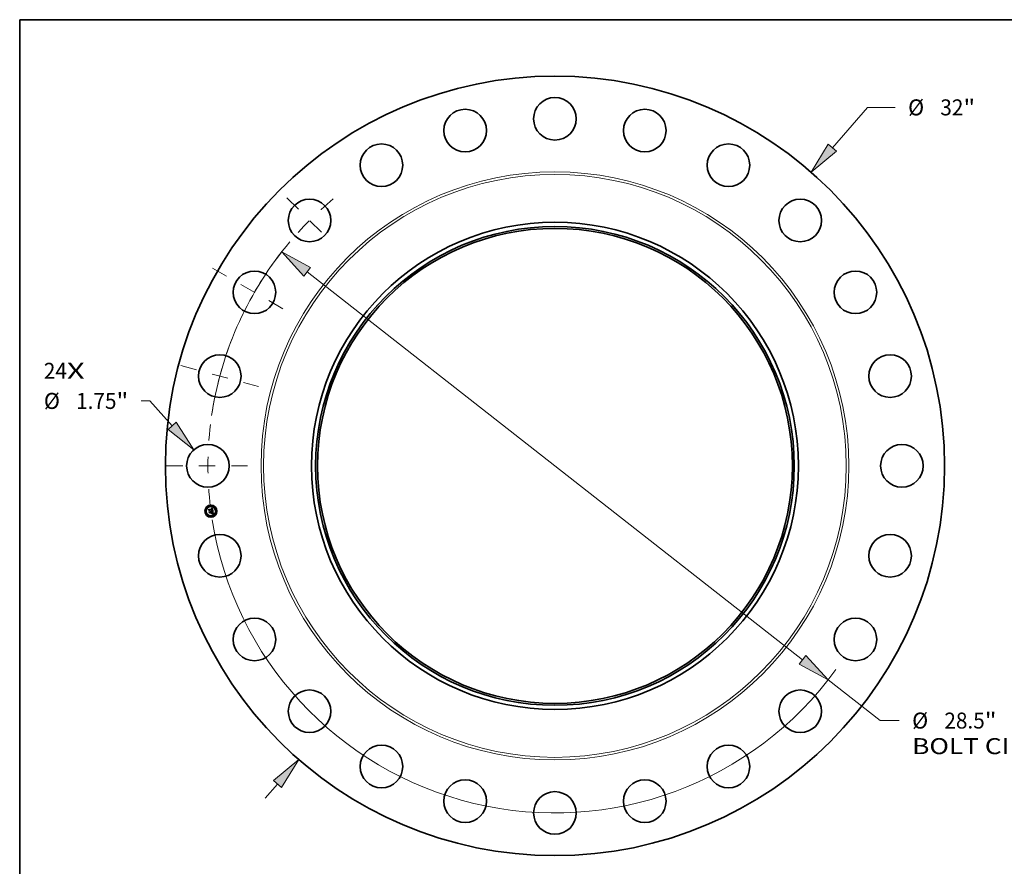
# Model space of a CAD drawing. Extents: x 0 to 10.8, y 0 to 8.2.
# Drawn here: x 0.2 to 6.3, y 3 to 8.2 of the extents above; entities that cross this region are included whole.
import ezdxf
from ezdxf.enums import TextEntityAlignment as Align

# ---------------------------------------------------------------- set-up
doc = ezdxf.new("R2010")
doc.units = 0
doc.header["$MEASUREMENT"] = 0
doc.linetypes.add('DASHDOT', pattern=[18.5, 12, -3, 0.5, -3])
doc.layers.get('0').update_dxf_attribs({"lineweight": 13})
doc.layers.add('1', color=7, linetype='Continuous', lineweight=13)
doc.styles.get("Standard").update_dxf_attribs({"font": 'isocp.shx'})

# ---------------------------------------------------------------- blocks, each defined once
blk = doc.blocks.new('BLOCK7')
at = {"color": 7, "lineweight": 13, "ltscale": 0.03937}
for s, p, p2 in [('24', (-20.99136, 3.574851), (-20.04314, 3.574851)), ('X', (-20.04314, 3.574851), (-19.31396, 3.574851))]:
    blk.add_text(s, height=0.656168, dxfattribs=at).set_placement(p, p2, align=Align.FIT)
blk = doc.blocks.new('BLOCK8')
at = {"color": 7, "lineweight": 13, "ltscale": 0.03937}
for p, q in [((11.393711, 13.062433), (12.837774, 14.717994)), ((12.837774, 14.717994), (13.971107, 14.717994))]:
    blk.add_line(p, q, dxfattribs=at)
at = {"color": 7, "lineweight": 13, "ltscale": 0.019161}
blk.add_line((-11.897504, -13.640011), (-11.393711, -13.062433), dxfattribs=at)
at = {"color": 7, "lineweight": 13, "ltscale": 0.03937}
for points in [[(11.226247, 13.208504), (10.517283, 12.057643), (11.561176, 12.916362)], [(-11.226247, -13.208504), (-10.517283, -12.057643), (-11.561176, -12.916362)]]:
    blk.add_lwpolyline(points, close=True, dxfattribs=at)
for points in [[(11.226247, 13.208504), (10.517283, 12.057643), (11.226247, 13.208504), (11.561176, 12.916362)], [(-11.226247, -13.208504), (-10.517283, -12.057643), (-11.226247, -13.208504), (-11.561176, -12.916362)]]:
    blk.add_solid(points, dxfattribs=at)
for s, p, p2 in [('%%c', (14.50444, 14.389909), (15.160609, 14.389909)), ('32', (15.827275, 14.389909), (16.775495, 14.389909)), ('"', (16.775495, 14.389909), (17.256685, 14.389909))]:
    blk.add_text(s, height=0.656168, dxfattribs=at).set_placement(p, p2, align=Align.FIT)
blk = doc.blocks.new('BLOCK9')
at = {"color": 7, "lineweight": 13, "ltscale": 0.009021}
blk.add_line((-16.631005, 2.666602), (-16.991861, 2.666602), dxfattribs=at)
at = {"color": 7, "lineweight": 13, "ltscale": 0.03937}
blk.add_line((-15.720811, 1.647231), (-16.631005, 2.666602), dxfattribs=at)
blk.add_lwpolyline([(-15.886568, 1.499226), (-14.832779, 0.652682), (-15.555052, 1.795236)], close=True, dxfattribs=at)
blk.add_solid([(-15.886568, 1.499226), (-14.832779, 0.652682), (-15.886568, 1.499226), (-15.555052, 1.795236)], dxfattribs=at)
for s, p, p2 in [('%%c', (-20.988601, 2.338518), (-20.332435, 2.338518)), ('1.75', (-19.665769, 2.338518), (-18.006384, 2.338518)), ('"', (-18.006384, 2.338518), (-17.525194, 2.338518))]:
    blk.add_text(s, height=0.656168, dxfattribs=at).set_placement(p, p2, align=Align.FIT)
blk = doc.blocks.new('BLOCK10')
at = {"color": 7, "lineweight": 13, "ltscale": 0.03937}
for p, q in [((-10.170313, 7.962756), (10.170313, -7.962756)), ((11.220136, -8.784705), (13.355139, -10.456286))]:
    blk.add_line(p, q, dxfattribs=at)
at = {"color": 7, "lineweight": 13, "ltscale": 0.019536}
blk.add_line((13.355139, -10.456286), (14.136559, -10.456286), dxfattribs=at)
at = {"color": 7, "lineweight": 13, "ltscale": 0.03937}
for points in [[(-10.033322, 8.137725), (-11.220136, 8.784705), (-10.307305, 7.787786)], [(10.033322, -8.137725), (11.220136, -8.784705), (10.307305, -7.787786)]]:
    blk.add_lwpolyline(points, close=True, dxfattribs=at)
for start, end in [(139.830515, 171.041392), (188.958621, 324.051796)]:
    blk.add_arc((0, 0), 14.25, start, end, dxfattribs=at)
for points in [[(-10.033322, 8.137725), (-11.220136, 8.784705), (-10.033322, 8.137725), (-10.307305, 7.787786)], [(10.033322, -8.137725), (11.220136, -8.784705), (10.033322, -8.137725), (10.307305, -7.787786)]]:
    blk.add_solid(points, dxfattribs=at)
for s, p, p2 in [('%%c', (14.669891, -10.78437), (15.32606, -10.78437)), ('"', (17.652111, -10.78437), (18.133301, -10.78437)), ('28.5', (15.992726, -10.78437), (17.652111, -10.78437)), ('BOLT CIRCLE', (14.669891, -11.834239), (21.258122, -11.834239))]:
    blk.add_text(s, height=0.656168, dxfattribs=at).set_placement(p, p2, align=Align.FIT)
blk = doc.blocks.new('BLOCK11')
at = {"color": 7, "linetype": 'DASHDOT', "lineweight": 13, "ltscale": 0.03937}
blk.add_line((-15.953154, 0), (-12.546846, 0), dxfattribs=at)
blk.add_arc((0, 0), 14.25, 173.15203, 186.84797, dxfattribs=at)
blk = doc.blocks.new('BLOCK12')
at = {"color": 7, "linetype": 'DASHDOT', "lineweight": 13, "ltscale": 0.03937}
blk.add_line((-15.359736, 4.115629), (-12.16915, 3.260714), dxfattribs=at)
blk.add_arc((0, 0), 14.25, 158.359439, 171.640564, dxfattribs=at)
blk = doc.blocks.new('BLOCK13')
at = {"color": 7, "linetype": 'DASHDOT', "lineweight": 13, "ltscale": 0.03937}
blk.add_line((-14.05932, 8.117152), (-10.622405, 6.132848), dxfattribs=at)
blk.add_arc((0, 0), 14.25, 142.021599, 157.978396, dxfattribs=at)
blk = doc.blocks.new('BLOCK14')
at = {"color": 7, "linetype": 'DASHDOT', "lineweight": 13, "ltscale": 0.03937}
blk.add_line((-11.005195, 11.005195), (-9.147348, 9.147348), dxfattribs=at)
blk.add_arc((0, 0), 14.25, 129.717942, 140.282045, dxfattribs=at)

msp = doc.modelspace()

# ---------------------------------------------------------------- linework, layer by layer
at = {"color": 7, "lineweight": 35, "ltscale": 1.4e-05}
for p, q in [((1.415442, 5.234418), (1.415828, 5.234845)), ((1.431673, 5.241022), (1.432081, 5.24142)), ((1.433896, 5.242407), (1.434371, 5.242695)), ((1.434371, 5.242695), (1.434854, 5.242999)), ((1.435315, 5.225269), (1.43587, 5.225106)), ((1.436138, 5.224505), (1.435619, 5.224675)), ((1.43587, 5.225106), (1.436384, 5.224939)), ((1.436548, 5.207668), (1.437077, 5.207526)), ((1.437077, 5.207526), (1.437608, 5.207349)), ((1.437802, 5.206769), (1.437279, 5.206977)), ((1.437608, 5.207349), (1.438143, 5.207137)), ((1.438361, 5.212816), (1.438346, 5.212271))]:
    msp.add_line(p, q, dxfattribs=at)
at = {"color": 7, "lineweight": 35, "ltscale": 0.000207}
msp.add_line((1.416524, 5.226198), (1.415442, 5.234418), dxfattribs=at)
at = {"color": 7, "lineweight": 35, "ltscale": 0.000194}
msp.add_line((1.415828, 5.234845), (1.416842, 5.22714), dxfattribs=at)
at = {"color": 7, "lineweight": 35, "ltscale": 0.0001}
msp.add_line((1.419211, 5.229154), (1.416524, 5.226198), dxfattribs=at)
at = {"color": 7, "lineweight": 35, "ltscale": 0.000185}
msp.add_line((1.417587, 5.228318), (1.416619, 5.235669), dxfattribs=at)
at = {"color": 7, "lineweight": 35, "ltscale": 7.4e-05}
for p, q in [((1.416619, 5.235669), (1.418798, 5.233665)), ((1.421633, 5.215481), (1.419813, 5.213147))]:
    msp.add_line(p, q, dxfattribs=at)
at = {"color": 7, "lineweight": 35, "ltscale": 8.2e-05}
for p, q in [((1.416842, 5.22714), (1.419019, 5.229619)), ((1.428953, 5.215447), (1.429378, 5.212214))]:
    msp.add_line(p, q, dxfattribs=at)
at = {"color": 7, "lineweight": 35, "ltscale": 1.5e-05}
for p, q in [((1.417327, 5.220102), (1.417708, 5.220561)), ((1.435062, 5.224843), (1.434468, 5.225007)), ((1.43472, 5.225429), (1.435315, 5.225269)), ((1.434854, 5.242999), (1.435345, 5.24332)), ((1.435619, 5.224675), (1.435062, 5.224843)), ((1.435345, 5.24332), (1.435844, 5.243657)), ((1.435844, 5.243657), (1.436352, 5.244011)), ((1.438682, 5.21712), (1.438619, 5.217718)), ((1.438339, 5.206528), (1.437802, 5.206769)), ((1.438143, 5.207137), (1.43868, 5.206891)), ((1.438335, 5.213405), (1.438361, 5.212816)), ((1.43889, 5.206254), (1.438339, 5.206528)), ((1.43868, 5.206891), (1.43922, 5.20661))]:
    msp.add_line(p, q, dxfattribs=at)
at = {"color": 7, "lineweight": 35, "ltscale": 0.000235}
msp.add_line((1.418553, 5.210789), (1.417327, 5.220102), dxfattribs=at)
at = {"color": 7, "lineweight": 35, "ltscale": 6.5e-05}
msp.add_line((1.41909, 5.230447), (1.417587, 5.228318), dxfattribs=at)
at = {"color": 7, "lineweight": 35, "ltscale": 0.000222}
msp.add_line((1.417708, 5.220561), (1.418869, 5.211747), dxfattribs=at)
at = {"color": 7, "lineweight": 35, "ltscale": 0.000199}
msp.add_line((1.419813, 5.213147), (1.418774, 5.221045), dxfattribs=at)
at = {"color": 7, "lineweight": 35, "ltscale": 8.5e-05}
msp.add_line((1.418774, 5.221045), (1.42121, 5.218698), dxfattribs=at)
at = {"color": 7, "lineweight": 35, "ltscale": 0.000404}
msp.add_line((1.418798, 5.233665), (1.434802, 5.235772), dxfattribs=at)
at = {"color": 7, "lineweight": 35, "ltscale": 0.000423}
msp.add_line((1.419019, 5.229619), (1.43578, 5.231826), dxfattribs=at)
at = {"color": 7, "lineweight": 35, "ltscale": 0.00044}
msp.add_line((1.436552, 5.232549), (1.41909, 5.230447), dxfattribs=at)
at = {"color": 7, "lineweight": 35, "ltscale": 0.000408}
msp.add_line((1.435388, 5.231267), (1.419211, 5.229154), dxfattribs=at)
at = {"color": 7, "lineweight": 35, "ltscale": 0.000174}
for p, q in [((1.42121, 5.218698), (1.428126, 5.219609)), ((1.428571, 5.214988), (1.421687, 5.214081))]:
    msp.add_line(p, q, dxfattribs=at)
at = {"color": 7, "lineweight": 35, "ltscale": 0.000204}
msp.add_line((1.42974, 5.216549), (1.421633, 5.215481), dxfattribs=at)
at = {"color": 7, "lineweight": 35, "ltscale": 1.1e-05}
for p, q in [((1.426908, 5.221658), (1.427205, 5.222008)), ((1.427964, 5.222828), (1.428385, 5.222718)), ((1.430207, 5.221226), (1.430394, 5.220838)), ((1.430394, 5.220838), (1.430548, 5.220411)), ((1.431305, 5.239713), (1.43125, 5.240132)), ((1.433166, 5.225329), (1.433256, 5.225766)), ((1.433821, 5.239636), (1.434163, 5.239353)), ((1.43747, 5.223979), (1.437064, 5.224157)), ((1.437289, 5.224593), (1.437681, 5.224415)), ((1.436664, 5.208856), (1.437028, 5.209119)), ((1.437028, 5.209119), (1.43736, 5.209378)), ((1.437104, 5.209713), (1.437345, 5.210071)), ((1.4379, 5.21156), (1.437941, 5.211983)), ((1.438194, 5.211316), (1.438057, 5.210906)), ((1.43808, 5.215341), (1.438145, 5.214918)), ((1.438145, 5.214918), (1.438208, 5.214484)), ((1.438208, 5.214484), (1.438269, 5.214039)), ((1.439009, 5.207802), (1.438608, 5.207942)), ((1.439104, 5.213712), (1.439064, 5.214165)), ((1.439127, 5.213287), (1.439104, 5.213712))]:
    msp.add_line(p, q, dxfattribs=at)
at = {"color": 7, "lineweight": 35, "ltscale": 7e-06}
for p, q in [((1.42711, 5.221491), (1.426908, 5.221658)), ((1.427205, 5.222008), (1.427426, 5.221841)), ((1.427426, 5.221841), (1.427628, 5.221659)), ((1.427628, 5.221659), (1.427811, 5.221462)), ((1.427722, 5.222681), (1.427964, 5.222828)), ((1.427811, 5.221462), (1.427975, 5.22125)), ((1.427975, 5.22125), (1.42812, 5.221024)), ((1.42812, 5.221024), (1.428246, 5.220782)), ((1.428246, 5.220782), (1.428353, 5.220526)), ((1.428353, 5.220526), (1.428441, 5.220254)), ((1.428628, 5.221845), (1.428437, 5.222071)), ((1.428441, 5.220254), (1.428511, 5.219968)), ((1.428796, 5.221608), (1.428628, 5.221845)), ((1.428941, 5.221359), (1.428796, 5.221608)), ((1.429062, 5.2211), (1.428941, 5.221359)), ((1.42916, 5.220829), (1.429062, 5.2211)), ((1.429234, 5.220546), (1.42916, 5.220829)), ((1.429285, 5.220253), (1.429234, 5.220546)), ((1.432217, 5.239703), (1.431932, 5.23972)), ((1.432485, 5.239671), (1.432217, 5.239703)), ((1.432605, 5.240065), (1.43289, 5.24001)), ((1.43289, 5.24001), (1.433155, 5.23994)), ((1.43372, 5.240873), (1.433432, 5.240946)), ((1.433987, 5.24078), (1.43372, 5.240873)), ((1.434233, 5.240668), (1.433987, 5.24078)), ((1.434458, 5.240536), (1.434233, 5.240668)), ((1.43449, 5.237816), (1.434409, 5.238075)), ((1.43456, 5.237537), (1.43449, 5.237816)), ((1.434579, 5.238763), (1.434694, 5.238521)), ((1.434694, 5.238521), (1.434797, 5.238257)), ((1.435075, 5.226205), (1.434788, 5.226272)), ((1.43502, 5.240011), (1.434848, 5.240211)), ((1.435178, 5.239787), (1.43502, 5.240011)), ((1.435351, 5.226136), (1.435075, 5.226205)), ((1.435095, 5.227579), (1.435215, 5.227851)), ((1.435323, 5.239537), (1.435178, 5.239787)), ((1.435215, 5.227851), (1.435317, 5.22813)), ((1.435308, 5.227331), (1.435556, 5.227495)), ((1.435317, 5.22813), (1.435403, 5.228414)), ((1.435617, 5.226064), (1.435351, 5.226136)), ((1.435403, 5.228414), (1.435471, 5.228705)), ((1.435656, 5.228089), (1.435464, 5.227871)), ((1.435556, 5.227495), (1.435781, 5.227664)), ((1.435873, 5.225989), (1.435617, 5.226064)), ((1.435806, 5.228325), (1.435656, 5.228089)), ((1.435781, 5.227664), (1.435983, 5.227837)), ((1.435914, 5.22858), (1.435806, 5.228325)), ((1.435981, 5.228861), (1.435914, 5.22858)), ((1.435948, 5.230656), (1.435978, 5.23037)), ((1.435978, 5.23037), (1.436, 5.230102)), ((1.436613, 5.232263), (1.436552, 5.232549)), ((1.436669, 5.231976), (1.436613, 5.232263)), ((1.43672, 5.231688), (1.436669, 5.231976)), ((1.436766, 5.231399), (1.43672, 5.231688)), ((1.436807, 5.23111), (1.436766, 5.231399)), ((1.436789, 5.229281), (1.436833, 5.229545)), ((1.436833, 5.229545), (1.436861, 5.229825)), ((1.436861, 5.229825), (1.436872, 5.230122)), ((1.43905, 5.224762), (1.438805, 5.224852)), ((1.437865, 5.208169), (1.437579, 5.208249)), ((1.437789, 5.21445), (1.437748, 5.21474)), ((1.438131, 5.208091), (1.437865, 5.208169)), ((1.437944, 5.212763), (1.437929, 5.213061)), ((1.437951, 5.212483), (1.437944, 5.212763)), ((1.438382, 5.210366), (1.43856, 5.210602)), ((1.43856, 5.210602), (1.438708, 5.210833)), ((1.438918, 5.211298), (1.438994, 5.211563)), ((1.438994, 5.211563), (1.439054, 5.211854)), ((1.440385, 5.207165), (1.440152, 5.207285)), ((1.44063, 5.207035), (1.440385, 5.207165)), ((1.440888, 5.206895), (1.44063, 5.207035))]:
    msp.add_line(p, q, dxfattribs=at)
at = {"color": 7, "lineweight": 35, "ltscale": 6e-06}
for p, q in [((1.427294, 5.221317), (1.42711, 5.221491)), ((1.427461, 5.221133), (1.427294, 5.221317)), ((1.427609, 5.220941), (1.427461, 5.221133)), ((1.42774, 5.220741), (1.427609, 5.220941)), ((1.427853, 5.220531), (1.42774, 5.220741)), ((1.427948, 5.220314), (1.427853, 5.220531)), ((1.428025, 5.220087), (1.427948, 5.220314)), ((1.428085, 5.219853), (1.428025, 5.220087)), ((1.428126, 5.219609), (1.428085, 5.219853)), ((1.429306, 5.220008), (1.429285, 5.220253)), ((1.429317, 5.219766), (1.429306, 5.220008)), ((1.432734, 5.239625), (1.432485, 5.239671)), ((1.433155, 5.23994), (1.433398, 5.239854)), ((1.433398, 5.239854), (1.43362, 5.239752)), ((1.43362, 5.239752), (1.433821, 5.239636)), ((1.434217, 5.238529), (1.434105, 5.238724)), ((1.434163, 5.239353), (1.434314, 5.239179)), ((1.434318, 5.238312), (1.434217, 5.238529)), ((1.434314, 5.239179), (1.434453, 5.238982)), ((1.434409, 5.238075), (1.434318, 5.238312)), ((1.434453, 5.238982), (1.434579, 5.238763)), ((1.434662, 5.240384), (1.434458, 5.240536)), ((1.434848, 5.240211), (1.434662, 5.240384)), ((1.435441, 5.231034), (1.435388, 5.231267)), ((1.435484, 5.230805), (1.435441, 5.231034)), ((1.435519, 5.230581), (1.435484, 5.230805)), ((1.436119, 5.225911), (1.435873, 5.225989)), ((1.435983, 5.227837), (1.436161, 5.228016)), ((1.436, 5.230102), (1.436016, 5.229852)), ((1.436016, 5.229852), (1.436024, 5.229618)), ((1.436355, 5.22583), (1.436119, 5.225911)), ((1.436161, 5.228016), (1.436315, 5.228199)), ((1.436315, 5.228199), (1.436445, 5.228387)), ((1.436581, 5.225746), (1.436355, 5.22583)), ((1.436445, 5.228387), (1.436556, 5.228586)), ((1.436556, 5.228586), (1.43665, 5.228801)), ((1.43665, 5.228801), (1.436728, 5.229033)), ((1.436728, 5.229033), (1.436789, 5.229281)), ((1.437941, 5.211983), (1.43795, 5.212223)), ((1.43795, 5.212223), (1.437951, 5.212483)), ((1.438379, 5.208015), (1.438131, 5.208091)), ((1.438608, 5.207942), (1.438379, 5.208015)), ((1.438708, 5.210833), (1.438825, 5.21106)), ((1.438825, 5.21106), (1.438918, 5.211298)), ((1.439932, 5.207395), (1.439725, 5.207495)), ((1.440152, 5.207285), (1.439932, 5.207395))]:
    msp.add_line(p, q, dxfattribs=at)
at = {"color": 7, "lineweight": 35, "ltscale": 8e-06}
for p, q in [((1.427983, 5.222489), (1.427722, 5.222681)), ((1.428222, 5.222286), (1.427983, 5.222489)), ((1.428437, 5.222071), (1.428222, 5.222286)), ((1.428511, 5.219968), (1.428561, 5.219666)), ((1.431628, 5.239724), (1.431305, 5.239713)), ((1.431932, 5.23972), (1.431628, 5.239724)), ((1.43197, 5.240129), (1.432298, 5.240105)), ((1.432298, 5.240105), (1.432605, 5.240065)), ((1.433122, 5.241001), (1.432792, 5.241035)), ((1.433432, 5.240946), (1.433122, 5.241001)), ((1.434186, 5.226395), (1.433869, 5.226453)), ((1.434492, 5.226335), (1.434186, 5.226395)), ((1.434788, 5.226272), (1.434492, 5.226335)), ((1.434619, 5.237237), (1.43456, 5.237537)), ((1.434668, 5.236916), (1.434619, 5.237237)), ((1.43474, 5.227019), (1.435036, 5.227172)), ((1.434797, 5.238257), (1.434887, 5.237969)), ((1.434887, 5.237969), (1.434966, 5.237659)), ((1.434966, 5.237659), (1.435032, 5.237326)), ((1.435036, 5.227172), (1.435308, 5.227331)), ((1.435464, 5.227871), (1.435229, 5.227672)), ((1.435454, 5.239261), (1.435323, 5.239537)), ((1.43557, 5.238961), (1.435454, 5.239261)), ((1.435471, 5.228705), (1.435522, 5.229002)), ((1.435554, 5.230253), (1.435519, 5.230581)), ((1.435522, 5.229002), (1.435555, 5.229305)), ((1.435571, 5.22993), (1.435554, 5.230253)), ((1.435555, 5.229305), (1.435572, 5.229615)), ((1.435572, 5.229615), (1.435571, 5.22993)), ((1.435935, 5.237204), (1.4359, 5.237504)), ((1.435911, 5.230959), (1.435948, 5.230656)), ((1.435964, 5.236897), (1.435935, 5.237204)), ((1.435986, 5.236582), (1.435964, 5.236897)), ((1.436001, 5.23626), (1.435986, 5.236582)), ((1.436009, 5.235931), (1.436001, 5.23626)), ((1.436867, 5.230435), (1.436845, 5.230765)), ((1.436872, 5.230122), (1.436867, 5.230435)), ((1.437275, 5.208331), (1.436951, 5.208415)), ((1.437579, 5.208249), (1.437275, 5.208331)), ((1.437748, 5.21474), (1.437697, 5.215056)), ((1.437906, 5.213379), (1.437875, 5.213717)), ((1.437929, 5.213061), (1.437906, 5.213379)), ((1.438173, 5.210126), (1.438382, 5.210366)), ((1.439054, 5.211854), (1.439097, 5.212172)), ((1.441159, 5.206745), (1.440888, 5.206895)), ((1.441443, 5.206586), (1.441159, 5.206745))]:
    msp.add_line(p, q, dxfattribs=at)
at = {"color": 7, "lineweight": 35, "ltscale": 1e-05}
for p, q in [((1.428385, 5.222718), (1.428772, 5.222569)), ((1.428772, 5.222569), (1.429126, 5.22238)), ((1.429126, 5.22238), (1.429447, 5.222151)), ((1.429447, 5.222151), (1.429734, 5.221882)), ((1.429734, 5.221882), (1.429987, 5.221574)), ((1.429987, 5.221574), (1.430207, 5.221226)), ((1.432067, 5.241046), (1.431673, 5.241022)), ((1.433549, 5.239302), (1.433178, 5.239492)), ((1.43385, 5.239053), (1.433549, 5.239302)), ((1.434105, 5.238724), (1.43385, 5.239053)), ((1.435838, 5.237906), (1.435763, 5.238283)), ((1.4359, 5.237504), (1.435838, 5.237906)), ((1.436024, 5.229618), (1.436017, 5.229204)), ((1.437839, 5.223798), (1.43747, 5.223979)), ((1.437681, 5.224415), (1.438032, 5.224233)), ((1.435319, 5.207481), (1.4355, 5.207849)), ((1.437345, 5.210071), (1.437544, 5.210434)), ((1.43736, 5.209378), (1.437662, 5.209632)), ((1.437564, 5.215766), (1.437482, 5.216161)), ((1.437544, 5.210434), (1.437703, 5.210804)), ((1.437879, 5.210541), (1.437662, 5.21022)), ((1.437703, 5.210804), (1.437822, 5.211179)), ((1.437822, 5.211179), (1.4379, 5.21156)), ((1.438057, 5.210906), (1.437879, 5.210541)), ((1.437941, 5.216156), (1.438012, 5.215754)), ((1.438012, 5.215754), (1.43808, 5.215341)), ((1.439134, 5.212889), (1.439127, 5.213287)), ((1.439725, 5.207495), (1.439349, 5.207666)), ((1.440858, 5.20556), (1.440623, 5.205234))]:
    msp.add_line(p, q, dxfattribs=at)
at = {"color": 7, "lineweight": 35, "ltscale": 1.9e-05}
msp.add_line((1.428561, 5.219666), (1.429317, 5.219766), dxfattribs=at)
at = {"color": 7, "lineweight": 35, "ltscale": 9.3e-05}
for p, q in [((1.430225, 5.212865), (1.42974, 5.216549)), ((1.418869, 5.211747), (1.421441, 5.214458))]:
    msp.add_line(p, q, dxfattribs=at)
at = {"color": 7, "lineweight": 35, "ltscale": 1.2e-05}
for p, q in [((1.430548, 5.220411), (1.430668, 5.219944)), ((1.432081, 5.24142), (1.432522, 5.241642)), ((1.433178, 5.239492), (1.432734, 5.239625)), ((1.437064, 5.224157), (1.43662, 5.224333)), ((1.436857, 5.224768), (1.437289, 5.224593)), ((1.437864, 5.21662), (1.437941, 5.216156)), ((1.438342, 5.224047), (1.43817, 5.223615)), ((1.427293, 5.208536), (1.427479, 5.208986)), ((1.434428, 5.2099), (1.434242, 5.20945)), ((1.435789, 5.207405), (1.435319, 5.207481)), ((1.436272, 5.207295), (1.435789, 5.207405)), ((1.43627, 5.208588), (1.436664, 5.208856)), ((1.43829, 5.211772), (1.438194, 5.211316)), ((1.439064, 5.214165), (1.439008, 5.214643))]:
    msp.add_line(p, q, dxfattribs=at)
at = {"color": 7, "lineweight": 35, "ltscale": 0.000171}
msp.add_line((1.430668, 5.219944), (1.437456, 5.220837), dxfattribs=at)
at = {"color": 7, "lineweight": 35, "ltscale": 0.00019}
msp.add_line((1.438619, 5.217718), (1.431091, 5.216727), dxfattribs=at)
at = {"color": 7, "lineweight": 35, "ltscale": 2.5e-05}
msp.add_line((1.431091, 5.216727), (1.431221, 5.215745), dxfattribs=at)
at = {"color": 7, "lineweight": 35, "ltscale": 0.000168}
msp.add_line((1.431221, 5.215745), (1.437864, 5.21662), dxfattribs=at)
at = {"color": 7, "lineweight": 35, "ltscale": 9e-06}
for p, q in [((1.43125, 5.240132), (1.43162, 5.240138)), ((1.43162, 5.240138), (1.43197, 5.240129)), ((1.43244, 5.24105), (1.432067, 5.241046)), ((1.432792, 5.241035), (1.43244, 5.24105)), ((1.433869, 5.226453), (1.434079, 5.226726)), ((1.434079, 5.226726), (1.434421, 5.22687)), ((1.434421, 5.22687), (1.43474, 5.227019)), ((1.435032, 5.237326), (1.435086, 5.236971)), ((1.435674, 5.238634), (1.43557, 5.238961)), ((1.435763, 5.238283), (1.435674, 5.238634)), ((1.436017, 5.229204), (1.435981, 5.228861)), ((1.436845, 5.230765), (1.436807, 5.23111)), ((1.43817, 5.223615), (1.437839, 5.223798)), ((1.438032, 5.224233), (1.438342, 5.224047)), ((1.436609, 5.208502), (1.43627, 5.208588)), ((1.436951, 5.208415), (1.436609, 5.208502)), ((1.437403, 5.209944), (1.437104, 5.209713)), ((1.437662, 5.21022), (1.437403, 5.209944)), ((1.437635, 5.215398), (1.437564, 5.215766)), ((1.437697, 5.215056), (1.437635, 5.215398)), ((1.437662, 5.209632), (1.437933, 5.209881)), ((1.437836, 5.214074), (1.437789, 5.21445)), ((1.437875, 5.213717), (1.437836, 5.214074)), ((1.437933, 5.209881), (1.438173, 5.210126)), ((1.439349, 5.207666), (1.439009, 5.207802)), ((1.439097, 5.212172), (1.439124, 5.212517)), ((1.439124, 5.212517), (1.439134, 5.212889))]:
    msp.add_line(p, q, dxfattribs=at)
at = {"color": 7, "lineweight": 35, "ltscale": 1.3e-05}
for p, q in [((1.432522, 5.241642), (1.432972, 5.241881)), ((1.432972, 5.241881), (1.43343, 5.242135)), ((1.43343, 5.242135), (1.433896, 5.242407)), ((1.43662, 5.224333), (1.436138, 5.224505)), ((1.436384, 5.224939), (1.436857, 5.224768)), ((1.4355, 5.207849), (1.436023, 5.207776)), ((1.436023, 5.207776), (1.436548, 5.207668)), ((1.436769, 5.207153), (1.436272, 5.207295)), ((1.437279, 5.206977), (1.436769, 5.207153)), ((1.438346, 5.212271), (1.43829, 5.211772))]:
    msp.add_line(p, q, dxfattribs=at)
at = {"color": 7, "lineweight": 35, "ltscale": 1.7e-05}
for p, q in [((1.433836, 5.22517), (1.433166, 5.225329)), ((1.440032, 5.205607), (1.439454, 5.205947)), ((1.440623, 5.205234), (1.440032, 5.205607)), ((1.440309, 5.205944), (1.440858, 5.20556))]:
    msp.add_line(p, q, dxfattribs=at)
at = {"color": 7, "lineweight": 35, "ltscale": 2.1e-05}
msp.add_line((1.433256, 5.225766), (1.434084, 5.225585), dxfattribs=at)
at = {"color": 7, "lineweight": 35, "ltscale": 1.6e-05}
for p, q in [((1.434468, 5.225007), (1.433836, 5.22517)), ((1.434084, 5.225585), (1.43472, 5.225429)), ((1.429378, 5.212214), (1.429005, 5.21169)), ((1.438269, 5.214039), (1.438335, 5.213405)), ((1.439454, 5.205947), (1.43889, 5.206254)), ((1.43922, 5.20661), (1.439763, 5.206295)), ((1.439763, 5.206295), (1.440309, 5.205944))]:
    msp.add_line(p, q, dxfattribs=at)
at = {"color": 7, "lineweight": 35, "ltscale": 2.9e-05}
msp.add_line((1.434802, 5.235772), (1.434668, 5.236916), dxfattribs=at)
at = {"color": 7, "lineweight": 35, "ltscale": 2.4e-05}
msp.add_line((1.435086, 5.236971), (1.435197, 5.236004), dxfattribs=at)
at = {"color": 7, "lineweight": 35, "ltscale": 4e-06}
msp.add_line((1.435229, 5.227672), (1.435095, 5.227579), dxfattribs=at)
at = {"color": 7, "lineweight": 35, "ltscale": 2e-05}
msp.add_line((1.435197, 5.236004), (1.436009, 5.235931), dxfattribs=at)
at = {"color": 7, "lineweight": 35, "ltscale": 2.2e-05}
msp.add_line((1.43578, 5.231826), (1.435911, 5.230959), dxfattribs=at)
at = {"color": 7, "lineweight": 35, "ltscale": 0.000486}
msp.add_line((1.436352, 5.244011), (1.43905, 5.224762), dxfattribs=at)
at = {"color": 7, "lineweight": 35, "ltscale": 6e-05}
msp.add_line((1.438805, 5.224852), (1.436581, 5.225746), dxfattribs=at)
at = {"color": 7, "lineweight": 35, "ltscale": 7.6e-05}
msp.add_line((1.437456, 5.220837), (1.439245, 5.223282), dxfattribs=at)
at = {"color": 7, "lineweight": 35, "ltscale": 3.9e-05}
msp.add_line((1.438871, 5.215558), (1.438682, 5.21712), dxfattribs=at)
at = {"color": 7, "lineweight": 35, "ltscale": 0.000421}
msp.add_line((1.439245, 5.223282), (1.441443, 5.206586), dxfattribs=at)
at = {"color": 7, "lineweight": 35, "ltscale": 0.000114}
msp.add_line((1.421687, 5.214081), (1.418553, 5.210789), dxfattribs=at)
at = {"color": 7, "lineweight": 35, "ltscale": 0.000189}
msp.add_line((1.421441, 5.214458), (1.428953, 5.215447), dxfattribs=at)
at = {"color": 7, "lineweight": 35, "ltscale": 0.000175}
for p, q in [((1.434242, 5.20945), (1.427293, 5.208536)), ((1.427479, 5.208986), (1.434428, 5.2099))]:
    msp.add_line(p, q, dxfattribs=at)
at = {"color": 7, "lineweight": 35, "ltscale": 9.6e-05}
msp.add_line((1.427911, 5.209812), (1.430225, 5.212865), dxfattribs=at)
at = {"color": 7, "lineweight": 35, "ltscale": 0.00017}
msp.add_line((1.43465, 5.210699), (1.427911, 5.209812), dxfattribs=at)
at = {"color": 7, "lineweight": 35, "ltscale": 8.3e-05}
msp.add_line((1.429005, 5.21169), (1.428571, 5.214988), dxfattribs=at)
at = {"color": 7, "lineweight": 35, "ltscale": 0.000157}
msp.add_line((1.437482, 5.216161), (1.431273, 5.215343), dxfattribs=at)
at = {"color": 7, "lineweight": 35, "ltscale": 6.1e-05}
msp.add_line((1.431273, 5.215343), (1.431593, 5.212915), dxfattribs=at)
at = {"color": 7, "lineweight": 35, "ltscale": 9.4e-05}
msp.add_line((1.431593, 5.212915), (1.43465, 5.210699), dxfattribs=at)
at = {"color": 7, "lineweight": 35, "ltscale": 2.3e-05}
msp.add_line((1.439008, 5.214643), (1.438871, 5.215558), dxfattribs=at)
at = {"color": 7, "lineweight": 35, "ltscale": 0.03937}
for centre, radius in [((3.547251, 5.502323), 2.4), ((3.547251, 7.639823), 0.13125), ((2.994025, 7.56699), 0.13125), ((4.100476, 7.56699), 0.13125), ((2.478501, 7.353452), 0.13125), ((4.616001, 7.353452), 0.13125), ((2.03581, 7.013764), 0.13125), ((5.058691, 7.013764), 0.13125), ((3.547251, 5.502323), 1.5), ((3.547251, 5.502323), 1.474311), ((3.547251, 5.502323), 1.4625), ((1.696121, 6.571073), 0.13125), ((5.39838, 6.571073), 0.13125), ((1.482584, 6.055549), 0.13125), ((5.611917, 6.055549), 0.13125), ((1.409751, 5.502323), 0.13125), ((5.684751, 5.502323), 0.13125), ((1.428037, 5.223323), 0.037125), ((1.395134, 5.218992), 0.00225), ((1.428037, 5.223323), 0.02925), ((1.401708, 5.243527), 0.00225), ((1.423705, 5.256227), 0.00225), ((1.448241, 5.249653), 0.00225), ((1.460941, 5.227655), 0.00225), ((1.407834, 5.196994), 0.00225), ((1.432369, 5.19042), 0.00225), ((1.454367, 5.20312), 0.00225), ((1.482584, 4.949097), 0.13125), ((5.611917, 4.949097), 0.13125), ((1.696121, 4.433573), 0.13125), ((5.39838, 4.433573), 0.13125), ((2.03581, 3.990882), 0.13125), ((5.058691, 3.990882), 0.13125), ((2.478501, 3.651194), 0.13125), ((4.616001, 3.651194), 0.13125), ((2.994025, 3.437657), 0.13125), ((4.100476, 3.437657), 0.13125), ((3.547251, 3.364823), 0.13125)]:
    msp.add_circle(centre, radius, dxfattribs=at)
at = {"color": 7, "lineweight": 13, "ltscale": 0.03937}
for radius in [1.810637, 1.794869]:
    msp.add_circle((3.547251, 5.502323), radius, dxfattribs=at)
at = {"layer": '1', "color": 7, "lineweight": 35, "ltscale": 0.03937}
for p, q in [((0.25, 0.25), (0.25, 8.25)), ((0.25, 8.25), (10.75, 8.25))]:
    msp.add_line(p, q, dxfattribs=at)

# ---------------------------------------------------------------- block references
at = {"lineweight": 0, "xscale": 0.15, "yscale": 0.15, "zscale": 0.15}
for name in ['BLOCK8', 'BLOCK14', 'BLOCK10', 'BLOCK13', 'BLOCK12', 'BLOCK7', 'BLOCK9', 'BLOCK11']:
    msp.add_blockref(name, (3.547251, 5.502323), dxfattribs=at)

doc.saveas('drawing.dxf')
